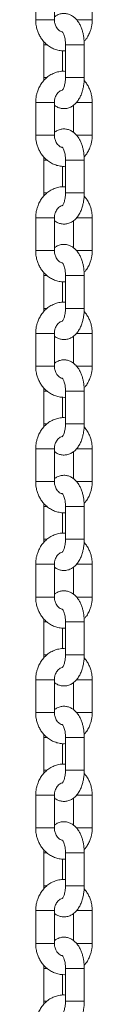
# Model space of a CAD drawing. Units: millimetres. Extents: x -202 to 7113, y -4755 to 2182.
# Drawn here: x 2394 to 2412, y 1026 to 1342 of the extents above; entities that cross this region are included whole.
import ezdxf

# ---------------------------------------------------------------- set-up
doc = ezdxf.new("R2010")
doc.units = ezdxf.units.MM

msp = doc.modelspace()

# ---------------------------------------------------------------- linework, layer by layer
at = {"color": 7, "linetype": 'Continuous', "lineweight": 15}
for p, q in [((2393.79, 1352.12), (2393.79, 1341.62)), ((2399.79, 1341.62), (2399.79, 1352.12)), ((2411.91, 1341.62), (2411.91, 1352.12)), ((2411.93, 1341.62), (2411.93, 1352.12)), ((2396.35, 1333.62), (2396.35, 1323.12)), ((2402.35, 1325.1), (2402.35, 1331.68)), ((2402.37, 1325.1), (2402.37, 1331.68)), ((2403.35, 1333.62), (2403.35, 1323.12)), ((2409.35, 1323.12), (2409.35, 1333.62)), ((2409.37, 1323.12), (2409.37, 1333.62)), ((2396.35, 1323.12), (2396.4, 1322.11)), ((2393.79, 1315.12), (2393.79, 1304.62)), ((2399.79, 1304.62), (2399.79, 1315.12)), ((2399.81, 1305.55), (2399.81, 1314.22)), ((2405.91, 1314.21), (2405.91, 1305.52)), ((2411.91, 1304.62), (2411.91, 1315.12)), ((2411.93, 1304.62), (2411.93, 1315.12)), ((2396.35, 1296.62), (2396.35, 1286.12)), ((2402.35, 1288.1), (2402.35, 1294.68)), ((2402.37, 1288.1), (2402.37, 1294.68)), ((2403.35, 1296.62), (2403.35, 1286.12)), ((2409.35, 1286.12), (2409.35, 1296.62)), ((2409.37, 1286.12), (2409.37, 1296.62)), ((2396.35, 1286.12), (2396.4, 1285.11)), ((2393.79, 1278.12), (2393.79, 1267.62)), ((2399.79, 1267.62), (2399.79, 1278.12)), ((2411.91, 1267.62), (2411.91, 1278.12)), ((2411.93, 1267.62), (2411.93, 1278.12)), ((2399.81, 1268.55), (2399.81, 1277.22)), ((2405.91, 1277.21), (2405.91, 1268.52)), ((2396.35, 1259.62), (2396.35, 1249.12)), ((2403.35, 1259.62), (2403.35, 1249.12)), ((2409.35, 1249.12), (2409.35, 1259.62)), ((2409.37, 1249.12), (2409.37, 1259.62)), ((2402.35, 1251.1), (2402.35, 1257.68)), ((2402.37, 1251.1), (2402.37, 1257.68)), ((2396.35, 1249.12), (2396.4, 1248.11)), ((2393.79, 1241.12), (2393.79, 1230.62)), ((2399.79, 1230.62), (2399.79, 1241.12)), ((2399.81, 1231.55), (2399.81, 1240.22)), ((2405.91, 1240.21), (2405.91, 1231.52)), ((2411.91, 1230.62), (2411.91, 1241.12)), ((2411.93, 1230.62), (2411.93, 1241.12)), ((2396.35, 1222.62), (2396.35, 1212.12)), ((2403.35, 1222.62), (2403.35, 1212.12)), ((2409.35, 1212.12), (2409.35, 1222.62)), ((2409.37, 1212.12), (2409.37, 1222.62)), ((2402.35, 1214.1), (2402.35, 1220.68)), ((2402.37, 1214.1), (2402.37, 1220.68)), ((2396.35, 1212.12), (2396.41, 1211.09)), ((2393.79, 1204.12), (2393.79, 1193.62)), ((2399.79, 1193.62), (2399.79, 1204.12)), ((2399.81, 1194.55), (2399.81, 1203.22)), ((2405.91, 1203.21), (2405.91, 1194.52)), ((2411.91, 1193.62), (2411.91, 1204.12)), ((2411.93, 1193.62), (2411.93, 1204.12)), ((2396.35, 1185.62), (2396.35, 1175.12)), ((2402.35, 1177.1), (2402.35, 1183.68)), ((2402.37, 1177.1), (2402.37, 1183.68)), ((2403.35, 1185.62), (2403.35, 1175.12)), ((2409.35, 1175.12), (2409.35, 1185.62)), ((2409.37, 1175.12), (2409.37, 1185.62)), ((2396.35, 1175.12), (2396.41, 1174.09)), ((2393.79, 1167.12), (2393.79, 1156.62)), ((2399.79, 1156.62), (2399.79, 1167.12)), ((2399.81, 1157.55), (2399.81, 1166.22)), ((2405.91, 1166.21), (2405.91, 1157.52)), ((2411.91, 1156.62), (2411.91, 1167.12)), ((2411.93, 1156.62), (2411.93, 1167.12)), ((2396.35, 1148.62), (2396.35, 1138.12)), ((2403.35, 1148.62), (2403.35, 1138.12)), ((2409.35, 1138.12), (2409.35, 1148.62)), ((2409.37, 1138.12), (2409.37, 1148.62)), ((2402.35, 1140.1), (2402.35, 1146.68)), ((2402.37, 1140.1), (2402.37, 1146.68)), ((2396.35, 1138.12), (2396.4, 1137.11)), ((2393.79, 1130.12), (2393.79, 1119.62)), ((2399.79, 1119.62), (2399.79, 1130.12)), ((2411.91, 1119.62), (2411.91, 1130.12)), ((2411.93, 1119.62), (2411.93, 1130.12)), ((2399.81, 1120.55), (2399.81, 1129.22)), ((2405.91, 1129.21), (2405.91, 1120.52)), ((2396.35, 1111.62), (2396.35, 1101.12)), ((2403.35, 1111.62), (2403.35, 1101.12)), ((2409.35, 1101.12), (2409.35, 1111.62)), ((2409.37, 1101.12), (2409.37, 1111.62)), ((2402.35, 1103.1), (2402.35, 1109.68)), ((2402.37, 1103.1), (2402.37, 1109.68)), ((2396.35, 1101.12), (2396.4, 1100.11)), ((2393.79, 1093.12), (2393.79, 1082.62)), ((2399.79, 1082.62), (2399.79, 1093.12)), ((2399.81, 1083.55), (2399.81, 1092.22)), ((2405.91, 1092.21), (2405.91, 1083.52)), ((2411.91, 1082.62), (2411.91, 1093.12)), ((2411.93, 1082.62), (2411.93, 1093.12)), ((2396.35, 1074.62), (2396.35, 1064.12)), ((2403.35, 1074.62), (2403.35, 1064.12)), ((2409.35, 1064.12), (2409.35, 1074.62)), ((2409.37, 1064.12), (2409.37, 1074.62)), ((2402.35, 1066.1), (2402.35, 1072.68)), ((2402.37, 1066.1), (2402.37, 1072.68)), ((2396.35, 1064.12), (2396.4, 1063.11)), ((2393.79, 1056.12), (2393.79, 1045.62)), ((2399.79, 1045.62), (2399.79, 1056.12)), ((2399.81, 1046.55), (2399.81, 1055.22)), ((2405.91, 1055.21), (2405.91, 1046.52)), ((2411.91, 1045.62), (2411.91, 1056.12)), ((2411.93, 1045.62), (2411.93, 1056.12)), ((2396.35, 1037.62), (2396.35, 1027.12)), ((2402.35, 1029.1), (2402.35, 1035.68)), ((2402.37, 1029.1), (2402.37, 1035.68)), ((2403.35, 1037.62), (2403.35, 1027.12)), ((2409.35, 1027.12), (2409.35, 1037.62)), ((2409.37, 1027.12), (2409.37, 1037.62)), ((2396.35, 1027.12), (2396.4, 1026.11))]:
    msp.add_line(p, q, dxfattribs=at)
at = {"color": 8, "linetype": 'Continuous', "lineweight": 15}
for p, q in [((2393.79, 1341.62), (2399.79, 1341.62)), ((2406.83, 1341.62), (2411.91, 1341.62)), ((2411.91, 1341.62), (2411.93, 1341.62)), ((2396.35, 1333.62), (2397.4, 1333.62)), ((2403.35, 1333.62), (2407.85, 1333.62)), ((2407.85, 1333.62), (2409.35, 1333.62)), ((2409.35, 1333.62), (2409.37, 1333.62)), ((2396.35, 1323.12), (2396.75, 1323.12)), ((2396.75, 1323.12), (2397.44, 1323.12)), ((2403.35, 1323.12), (2409.35, 1323.12)), ((2409.35, 1323.12), (2409.37, 1323.12)), ((2399.79, 1315.12), (2393.79, 1315.12)), ((2411.91, 1315.12), (2406.87, 1315.12)), ((2411.93, 1315.12), (2411.91, 1315.12)), ((2394.19, 1304.62), (2393.79, 1304.62)), ((2399.79, 1304.62), (2394.19, 1304.62)), ((2411.91, 1304.62), (2406.85, 1304.62)), ((2411.93, 1304.62), (2411.91, 1304.62)), ((2397.41, 1296.62), (2396.35, 1296.62)), ((2409.35, 1296.62), (2403.35, 1296.62)), ((2409.37, 1296.62), (2409.35, 1296.62)), ((2397.44, 1286.12), (2396.35, 1286.12)), ((2407.85, 1286.12), (2403.35, 1286.12)), ((2407.85, 1286.12), (2409.35, 1286.12)), ((2409.37, 1286.12), (2409.35, 1286.12)), ((2393.79, 1278.12), (2394.19, 1278.12)), ((2394.19, 1278.12), (2399.79, 1278.12)), ((2406.84, 1278.12), (2411.91, 1278.12)), ((2411.91, 1278.12), (2411.93, 1278.12)), ((2393.79, 1267.62), (2399.79, 1267.62)), ((2406.83, 1267.62), (2411.91, 1267.62)), ((2411.91, 1267.62), (2411.93, 1267.62)), ((2396.35, 1259.62), (2397.4, 1259.62)), ((2407.85, 1259.62), (2403.35, 1259.62)), ((2407.85, 1259.62), (2409.35, 1259.62)), ((2409.35, 1259.62), (2409.37, 1259.62)), ((2396.35, 1249.12), (2396.75, 1249.12)), ((2396.75, 1249.12), (2397.44, 1249.12)), ((2403.35, 1249.12), (2409.35, 1249.12)), ((2409.35, 1249.12), (2409.37, 1249.12)), ((2393.79, 1241.12), (2394.19, 1241.12)), ((2394.19, 1241.12), (2399.79, 1241.12)), ((2406.84, 1241.12), (2411.91, 1241.12)), ((2411.91, 1241.12), (2411.93, 1241.12)), ((2393.79, 1230.62), (2399.79, 1230.62)), ((2406.83, 1230.62), (2411.91, 1230.62)), ((2411.91, 1230.62), (2411.93, 1230.62)), ((2397.41, 1222.62), (2396.35, 1222.62)), ((2409.35, 1222.62), (2403.35, 1222.62)), ((2409.37, 1222.62), (2409.35, 1222.62)), ((2397.44, 1212.12), (2396.35, 1212.12)), ((2407.85, 1212.12), (2403.35, 1212.12)), ((2409.35, 1212.12), (2407.85, 1212.12)), ((2409.37, 1212.12), (2409.35, 1212.12)), ((2393.79, 1204.12), (2394.19, 1204.12)), ((2394.19, 1204.12), (2399.79, 1204.12)), ((2406.84, 1204.12), (2411.91, 1204.12)), ((2411.91, 1204.12), (2411.93, 1204.12)), ((2393.79, 1193.62), (2399.79, 1193.62)), ((2406.83, 1193.62), (2411.91, 1193.62)), ((2411.91, 1193.62), (2411.93, 1193.62)), ((2397.41, 1185.62), (2396.35, 1185.62)), ((2409.35, 1185.62), (2403.35, 1185.62)), ((2409.37, 1185.62), (2409.35, 1185.62)), ((2397.44, 1175.12), (2396.35, 1175.12)), ((2407.85, 1175.12), (2403.35, 1175.12)), ((2409.35, 1175.12), (2407.85, 1175.12)), ((2409.37, 1175.12), (2409.35, 1175.12)), ((2393.79, 1167.12), (2394.19, 1167.12)), ((2394.19, 1167.12), (2399.79, 1167.12)), ((2406.84, 1167.12), (2411.91, 1167.12)), ((2411.91, 1167.12), (2411.93, 1167.12)), ((2393.79, 1156.62), (2399.79, 1156.62)), ((2406.83, 1156.62), (2411.91, 1156.62)), ((2411.91, 1156.62), (2411.93, 1156.62)), ((2396.35, 1148.62), (2397.4, 1148.62)), ((2403.35, 1148.62), (2407.85, 1148.62)), ((2407.85, 1148.62), (2409.35, 1148.62)), ((2409.35, 1148.62), (2409.37, 1148.62)), ((2396.35, 1138.12), (2396.75, 1138.12)), ((2396.75, 1138.12), (2397.44, 1138.12)), ((2403.35, 1138.12), (2409.35, 1138.12)), ((2409.35, 1138.12), (2409.37, 1138.12)), ((2399.79, 1130.12), (2393.79, 1130.12)), ((2411.91, 1130.12), (2406.87, 1130.12)), ((2411.93, 1130.12), (2411.91, 1130.12)), ((2394.19, 1119.62), (2393.79, 1119.62)), ((2399.79, 1119.62), (2394.19, 1119.62)), ((2411.91, 1119.62), (2406.85, 1119.62)), ((2411.93, 1119.62), (2411.91, 1119.62)), ((2397.41, 1111.62), (2396.35, 1111.62)), ((2409.35, 1111.62), (2403.35, 1111.62)), ((2409.37, 1111.62), (2409.35, 1111.62)), ((2397.44, 1101.12), (2396.35, 1101.12)), ((2407.85, 1101.12), (2403.35, 1101.12)), ((2409.35, 1101.12), (2407.85, 1101.12)), ((2409.37, 1101.12), (2409.35, 1101.12)), ((2393.79, 1093.12), (2394.19, 1093.12)), ((2394.19, 1093.12), (2399.79, 1093.12)), ((2406.84, 1093.12), (2411.91, 1093.12)), ((2411.91, 1093.12), (2411.93, 1093.12)), ((2393.79, 1082.62), (2399.79, 1082.62)), ((2406.83, 1082.62), (2411.91, 1082.62)), ((2411.91, 1082.62), (2411.93, 1082.62)), ((2397.41, 1074.62), (2396.35, 1074.62)), ((2409.35, 1074.62), (2403.35, 1074.62)), ((2409.37, 1074.62), (2409.35, 1074.62)), ((2397.44, 1064.12), (2396.35, 1064.12)), ((2407.85, 1064.12), (2403.35, 1064.12)), ((2407.85, 1064.12), (2409.35, 1064.12)), ((2409.37, 1064.12), (2409.35, 1064.12)), ((2393.79, 1056.12), (2394.19, 1056.12)), ((2394.19, 1056.12), (2399.79, 1056.12)), ((2406.84, 1056.12), (2411.91, 1056.12)), ((2411.91, 1056.12), (2411.93, 1056.12)), ((2393.79, 1045.62), (2399.79, 1045.62)), ((2406.83, 1045.62), (2411.91, 1045.62)), ((2411.91, 1045.62), (2411.93, 1045.62)), ((2396.35, 1037.62), (2397.4, 1037.62)), ((2403.35, 1037.62), (2407.85, 1037.62)), ((2407.85, 1037.62), (2409.35, 1037.62)), ((2409.35, 1037.62), (2409.37, 1037.62)), ((2396.35, 1027.12), (2396.75, 1027.12)), ((2396.75, 1027.12), (2397.44, 1027.12)), ((2403.35, 1027.12), (2409.35, 1027.12)), ((2409.35, 1027.12), (2409.37, 1027.12))]:
    msp.add_line(p, q, dxfattribs=at)
at = {"color": 7, "linetype": 'Continuous', "lineweight": 15}
for points, knots in [([(2393.79, 1341.62), (2393.82, 1340.99), (2393.86, 1340.12), (2394.13, 1338.85), (2394.44, 1337.81), (2394.97, 1336.63), (2395.66, 1335.48), (2396.54, 1334.39), (2397.6, 1333.42), (2398.83, 1332.61), (2400.2, 1332.01), (2401.69, 1331.68), (2402.78, 1331.56), (2403.33, 1331.65), (2403.37, 1331.65)], [0, 0, 0, 0, 0.117676, 0.164464, 0.242127, 0.32264, 0.408923, 0.499012, 0.592215, 0.6881, 0.786549, 0.887762, 0.992242, 1, 1, 1, 1]), ([(2402.31, 1337.72), (2402.21, 1337.74), (2401.89, 1337.79), (2401.36, 1338.11), (2400.8, 1338.63), (2400.38, 1339.25), (2400.09, 1339.88), (2399.85, 1340.65), (2399.81, 1341.24), (2399.79, 1341.62)], [0, 0, 0, 0, 0.08902, 0.26931, 0.433336, 0.580527, 0.702351, 0.808295, 1, 1, 1, 1]), ([(2409.35, 1333.62), (2409.34, 1334.21), (2409.31, 1335.04), (2409.16, 1336.23), (2408.97, 1337.21), (2408.67, 1338.33), (2408.26, 1339.43), (2407.73, 1340.48), (2407.07, 1341.45), (2406.28, 1342.3), (2405.34, 1342.98), (2404.28, 1343.45), (2403.11, 1343.67), (2401.88, 1343.58), (2400.73, 1343.2), (2400.09, 1342.75), (2399.81, 1342.55)], [0, 0, 0, 0, 0.09409, 0.132456, 0.195659, 0.260471, 0.32961, 0.401528, 0.47576, 0.550703, 0.62492, 0.698332, 0.772403, 0.849461, 0.93264, 1, 1, 1, 1]), ([(2409.32, 1334.66), (2409.52, 1334.88), (2410.06, 1335.47), (2410.72, 1336.59), (2411.27, 1337.83), (2411.61, 1338.98), (2411.86, 1340.21), (2411.89, 1341.09), (2411.91, 1341.62)], [0, 0, 0, 0, 0.1205675, 0.3252861, 0.5121133, 0.654919, 0.793302, 1, 1, 1, 1]), ([(2402.29, 1337.77), (2402.29, 1337.78), (2402.26, 1337.79), (2402.38, 1337.69), (2402.57, 1337.39), (2402.82, 1336.87), (2403.03, 1336.22), (2403.19, 1335.52), (2403.32, 1334.69), (2403.34, 1334.04), (2403.35, 1333.62)], [0, 0, 0, 0, 0.021096, 0.15782, 0.292502, 0.428605, 0.580854, 0.697716, 0.803356, 1, 1, 1, 1]), ([(2396.38, 1334.64), (2396.38, 1334.64), (2396.35, 1334.3), (2396.35, 1333.96), (2396.35, 1333.62)], [0, 0, 0, 0, 0.002502, 1, 1, 1, 1]), ([(2403.37, 1325.07), (2403.06, 1325.09), (2402.21, 1325.16), (2400.85, 1324.92), (2399.36, 1324.41), (2398.01, 1323.64), (2396.8, 1322.64), (2395.78, 1321.45), (2394.98, 1320.16), (2394.44, 1318.91), (2394.09, 1317.77), (2393.85, 1316.54), (2393.81, 1315.66), (2393.79, 1315.12)], [0, 0, 0, 0, 0.061336, 0.169954, 0.271832, 0.373917, 0.475932, 0.577097, 0.675537, 0.765389, 0.834061, 0.900609, 1, 1, 1, 1]), ([(2399.79, 1314.23), (2399.98, 1314.08), (2400.48, 1313.69), (2401.43, 1313.3), (2402.59, 1313.08), (2403.83, 1313.17), (2405.02, 1313.58), (2406.09, 1314.28), (2407, 1315.19), (2407.74, 1316.27), (2408.35, 1317.51), (2408.79, 1318.78), (2409.06, 1319.97), (2409.23, 1321.04), (2409.33, 1322.07), (2409.35, 1322.79), (2409.35, 1323.12)], [0, 0, 0, 0, 0.047338, 0.120604, 0.194531, 0.271432, 0.354446, 0.433005, 0.51614, 0.600986, 0.680463, 0.767714, 0.833241, 0.885525, 0.945864, 1, 1, 1, 1]), ([(2403.35, 1323.12), (2403.34, 1322.71), (2403.32, 1322.13), (2403.21, 1321.33), (2403.08, 1320.72), (2402.9, 1320.1), (2402.69, 1319.59), (2402.49, 1319.22), (2402.32, 1319), (2402.29, 1318.98), (2402.28, 1318.97)], [0, 0, 0, 0, 0.1958969, 0.2718169, 0.3946565, 0.5161674, 0.6397771, 0.7616004, 0.8816341, 1, 1, 1, 1]), ([(2411.91, 1315.12), (2411.89, 1315.75), (2411.84, 1316.63), (2411.58, 1317.89), (2411.26, 1318.94), (2410.74, 1320.12), (2410.1, 1321.2), (2409.57, 1321.83), (2409.32, 1322.11)], [0, 0, 0, 0, 0.244412, 0.341607, 0.50291, 0.670147, 0.849359, 1, 1, 1, 1]), ([(2399.79, 1315.12), (2399.81, 1315.5), (2399.85, 1316.03), (2400.05, 1316.76), (2400.29, 1317.33), (2400.66, 1317.93), (2401.13, 1318.44), (2401.67, 1318.84), (2402.05, 1318.97), (2402.25, 1319.04)], [0, 0, 0, 0, 0.193083, 0.270432, 0.398467, 0.53153, 0.676036, 0.831891, 1, 1, 1, 1]), ([(2409.35, 1296.62), (2409.34, 1297.21), (2409.31, 1298.04), (2409.16, 1299.23), (2408.97, 1300.21), (2408.67, 1301.33), (2408.26, 1302.43), (2407.73, 1303.48), (2407.07, 1304.45), (2406.28, 1305.3), (2405.34, 1305.98), (2404.28, 1306.45), (2403.11, 1306.67), (2401.88, 1306.58), (2400.72, 1306.2), (2400.08, 1305.74), (2399.79, 1305.53)], [0, 0, 0, 0, 0.093964, 0.132277, 0.195385, 0.260112, 0.329149, 0.400966, 0.475099, 0.549933, 0.624049, 0.697356, 0.771324, 0.848274, 0.931337, 1, 1, 1, 1]), ([(2393.79, 1304.62), (2393.82, 1303.99), (2393.86, 1303.12), (2394.13, 1301.85), (2394.44, 1300.81), (2394.97, 1299.63), (2395.66, 1298.48), (2396.54, 1297.39), (2397.6, 1296.42), (2398.83, 1295.61), (2400.2, 1295.01), (2401.69, 1294.68), (2402.78, 1294.56), (2403.33, 1294.65), (2403.37, 1294.65)], [0, 0, 0, 0, 0.117669, 0.164464, 0.242127, 0.322634, 0.408923, 0.499013, 0.592216, 0.6881, 0.786551, 0.887761, 0.992242, 1, 1, 1, 1]), ([(2402.31, 1300.72), (2402.21, 1300.74), (2401.89, 1300.79), (2401.36, 1301.11), (2400.8, 1301.63), (2400.38, 1302.25), (2400.09, 1302.88), (2399.85, 1303.65), (2399.81, 1304.24), (2399.79, 1304.62)], [0, 0, 0, 0, 0.089021, 0.269315, 0.433344, 0.580538, 0.702347, 0.808311, 1, 1, 1, 1]), ([(2409.32, 1297.66), (2409.52, 1297.88), (2410.06, 1298.47), (2410.72, 1299.59), (2411.27, 1300.83), (2411.61, 1301.98), (2411.86, 1303.21), (2411.89, 1304.09), (2411.91, 1304.62)], [0, 0, 0, 0, 0.120569, 0.325278, 0.512122, 0.65493, 0.793314, 1, 1, 1, 1]), ([(2402.29, 1300.77), (2402.29, 1300.78), (2402.26, 1300.79), (2402.38, 1300.69), (2402.57, 1300.39), (2402.82, 1299.87), (2403.03, 1299.22), (2403.19, 1298.52), (2403.32, 1297.69), (2403.34, 1297.04), (2403.35, 1296.62)], [0, 0, 0, 0, 0.021096, 0.157821, 0.292502, 0.428593, 0.580841, 0.697719, 0.803358, 1, 1, 1, 1]), ([(2396.38, 1297.64), (2396.38, 1297.64), (2396.35, 1297.3), (2396.35, 1296.96), (2396.35, 1296.62)], [0, 0, 0, 0, 0.002502, 1, 1, 1, 1]), ([(2403.37, 1288.07), (2403.06, 1288.09), (2402.21, 1288.16), (2400.85, 1287.92), (2399.36, 1287.41), (2398.01, 1286.64), (2396.8, 1285.64), (2395.78, 1284.45), (2394.98, 1283.16), (2394.44, 1281.91), (2394.09, 1280.77), (2393.85, 1279.54), (2393.81, 1278.66), (2393.79, 1278.12)], [0, 0, 0, 0, 0.061336, 0.169954, 0.27183, 0.373914, 0.475928, 0.577092, 0.675539, 0.765383, 0.834062, 0.900602, 1, 1, 1, 1]), ([(2399.79, 1277.23), (2399.98, 1277.08), (2400.48, 1276.69), (2401.43, 1276.3), (2402.59, 1276.08), (2403.83, 1276.17), (2405.02, 1276.58), (2406.09, 1277.28), (2407, 1278.19), (2407.74, 1279.27), (2408.35, 1280.51), (2408.79, 1281.78), (2409.06, 1282.97), (2409.23, 1284.04), (2409.33, 1285.07), (2409.35, 1285.79), (2409.35, 1286.12)], [0, 0, 0, 0, 0.047335, 0.120601, 0.194529, 0.27143, 0.354441, 0.433001, 0.516135, 0.600986, 0.680457, 0.767709, 0.833235, 0.885519, 0.945858, 1, 1, 1, 1]), ([(2403.35, 1286.12), (2403.34, 1285.71), (2403.32, 1285.13), (2403.21, 1284.33), (2403.08, 1283.72), (2402.9, 1283.1), (2402.69, 1282.59), (2402.49, 1282.22), (2402.32, 1282), (2402.29, 1281.98), (2402.28, 1281.97)], [0, 0, 0, 0, 0.195895, 0.271832, 0.39467, 0.51618, 0.639776, 0.761598, 0.881635, 1, 1, 1, 1]), ([(2411.91, 1278.12), (2411.89, 1278.75), (2411.84, 1279.63), (2411.58, 1280.89), (2411.26, 1281.94), (2410.74, 1283.12), (2410.11, 1284.19), (2409.58, 1284.81), (2409.34, 1285.09)], [0, 0, 0, 0, 0.245279, 0.342797, 0.504676, 0.672496, 0.852332, 1, 1, 1, 1]), ([(2399.79, 1278.12), (2399.81, 1278.5), (2399.85, 1279.03), (2400.05, 1279.76), (2400.29, 1280.33), (2400.66, 1280.93), (2401.13, 1281.44), (2401.67, 1281.83), (2402.1, 1282.04), (2402.34, 1282.06), (2402.38, 1282.06)], [0, 0, 0, 0, 0.186259, 0.260893, 0.384403, 0.512748, 0.652159, 0.802497, 0.96867, 1, 1, 1, 1]), ([(2409.35, 1259.62), (2409.34, 1260.21), (2409.31, 1261.04), (2409.16, 1262.23), (2408.97, 1263.21), (2408.67, 1264.33), (2408.26, 1265.43), (2407.73, 1266.48), (2407.07, 1267.45), (2406.28, 1268.3), (2405.34, 1268.98), (2404.28, 1269.45), (2403.11, 1269.67), (2401.88, 1269.58), (2400.72, 1269.2), (2400.08, 1268.74), (2399.79, 1268.53)], [0, 0, 0, 0, 0.0939582, 0.1322709, 0.1953851, 0.260107, 0.329149, 0.4009664, 0.4750952, 0.5499333, 0.6240462, 0.6973554, 0.7713233, 0.8482732, 0.9313365, 1, 1, 1, 1]), ([(2393.79, 1267.62), (2393.82, 1266.99), (2393.86, 1266.12), (2394.13, 1264.85), (2394.44, 1263.81), (2394.97, 1262.63), (2395.66, 1261.48), (2396.54, 1260.39), (2397.6, 1259.42), (2398.83, 1258.61), (2400.2, 1258.01), (2401.69, 1257.68), (2402.77, 1257.56), (2403.32, 1257.64), (2403.35, 1257.65)], [0, 0, 0, 0, 0.117821, 0.164666, 0.242425, 0.323037, 0.409426, 0.499626, 0.592944, 0.688946, 0.787517, 0.888853, 0.993463, 1, 1, 1, 1]), ([(2402.3, 1263.72), (2402.2, 1263.74), (2401.88, 1263.79), (2401.36, 1264.11), (2400.8, 1264.63), (2400.38, 1265.25), (2400.09, 1265.88), (2399.85, 1266.65), (2399.81, 1267.24), (2399.79, 1267.62)], [0, 0, 0, 0, 0.086877, 0.267591, 0.432003, 0.57954, 0.701651, 0.807844, 1, 1, 1, 1]), ([(2409.3, 1260.64), (2409.51, 1260.86), (2410.06, 1261.47), (2410.72, 1262.59), (2411.27, 1263.83), (2411.61, 1264.98), (2411.86, 1266.21), (2411.89, 1267.09), (2411.91, 1267.62)], [0, 0, 0, 0, 0.1236647, 0.3276623, 0.5138315, 0.6561343, 0.79403, 1, 1, 1, 1]), ([(2402.29, 1263.77), (2402.29, 1263.78), (2402.26, 1263.79), (2402.38, 1263.69), (2402.57, 1263.39), (2402.82, 1262.87), (2403.03, 1262.22), (2403.19, 1261.52), (2403.32, 1260.69), (2403.34, 1260.04), (2403.35, 1259.62)], [0, 0, 0, 0, 0.021096, 0.15782, 0.292502, 0.428605, 0.580854, 0.697716, 0.803356, 1, 1, 1, 1]), ([(2396.38, 1260.64), (2396.38, 1260.64), (2396.35, 1260.3), (2396.35, 1259.96), (2396.35, 1259.62)], [0, 0, 0, 0, 0.002502, 1, 1, 1, 1]), ([(2403.35, 1251.07), (2403.05, 1251.1), (2402.21, 1251.16), (2400.85, 1250.92), (2399.36, 1250.41), (2398.01, 1249.64), (2396.8, 1248.64), (2395.78, 1247.45), (2394.98, 1246.16), (2394.44, 1244.91), (2394.09, 1243.77), (2393.85, 1242.54), (2393.81, 1241.66), (2393.79, 1241.12)], [0, 0, 0, 0, 0.060189, 0.16894, 0.270943, 0.373152, 0.475292, 0.57658, 0.675141, 0.765102, 0.833859, 0.900488, 1, 1, 1, 1]), ([(2399.79, 1240.23), (2399.98, 1240.08), (2400.48, 1239.69), (2401.43, 1239.3), (2402.59, 1239.08), (2403.83, 1239.17), (2405.02, 1239.58), (2406.09, 1240.28), (2407, 1241.19), (2407.74, 1242.27), (2408.35, 1243.51), (2408.79, 1244.78), (2409.06, 1245.97), (2409.23, 1247.04), (2409.33, 1248.07), (2409.35, 1248.79), (2409.35, 1249.12)], [0, 0, 0, 0, 0.047338, 0.120604, 0.194531, 0.271432, 0.354446, 0.433005, 0.51614, 0.600986, 0.680463, 0.767714, 0.833241, 0.885525, 0.945864, 1, 1, 1, 1]), ([(2403.35, 1249.12), (2403.34, 1248.71), (2403.32, 1248.13), (2403.21, 1247.33), (2403.08, 1246.72), (2402.9, 1246.1), (2402.69, 1245.59), (2402.49, 1245.22), (2402.32, 1245), (2402.29, 1244.98), (2402.28, 1244.97)], [0, 0, 0, 0, 0.1958969, 0.2718169, 0.3946565, 0.5161674, 0.6397771, 0.7616004, 0.8816341, 1, 1, 1, 1]), ([(2411.91, 1241.12), (2411.89, 1241.75), (2411.84, 1242.63), (2411.58, 1243.89), (2411.26, 1244.94), (2410.74, 1246.12), (2410.1, 1247.2), (2409.57, 1247.83), (2409.32, 1248.11)], [0, 0, 0, 0, 0.244412, 0.341607, 0.50291, 0.670147, 0.849359, 1, 1, 1, 1]), ([(2399.79, 1241.12), (2399.81, 1241.5), (2399.85, 1242.03), (2400.05, 1242.76), (2400.29, 1243.33), (2400.66, 1243.93), (2401.13, 1244.44), (2401.67, 1244.83), (2402.09, 1245.03), (2402.33, 1245.05), (2402.36, 1245.06)], [0, 0, 0, 0, 0.18729, 0.262319, 0.386512, 0.515583, 0.655753, 0.806933, 0.97402, 1, 1, 1, 1]), ([(2393.79, 1230.62), (2393.82, 1229.99), (2393.86, 1229.12), (2394.13, 1227.85), (2394.44, 1226.81), (2394.97, 1225.63), (2395.66, 1224.48), (2396.54, 1223.39), (2397.6, 1222.42), (2398.83, 1221.61), (2400.2, 1221.01), (2401.69, 1220.68), (2402.78, 1220.56), (2403.33, 1220.65), (2403.37, 1220.65)], [0, 0, 0, 0, 0.117669, 0.164464, 0.242127, 0.322634, 0.408923, 0.499013, 0.592216, 0.6881, 0.786551, 0.887761, 0.992242, 1, 1, 1, 1]), ([(2409.35, 1222.62), (2409.34, 1223.21), (2409.31, 1224.04), (2409.16, 1225.23), (2408.97, 1226.21), (2408.67, 1227.33), (2408.26, 1228.43), (2407.73, 1229.48), (2407.07, 1230.45), (2406.28, 1231.3), (2405.34, 1231.98), (2404.28, 1232.45), (2403.11, 1232.67), (2401.88, 1232.58), (2400.72, 1232.2), (2400.08, 1231.74), (2399.79, 1231.53)], [0, 0, 0, 0, 0.093964, 0.132277, 0.195385, 0.260112, 0.329149, 0.400966, 0.475099, 0.549933, 0.624049, 0.697356, 0.771324, 0.848274, 0.931337, 1, 1, 1, 1]), ([(2402.31, 1226.72), (2402.21, 1226.74), (2401.89, 1226.79), (2401.36, 1227.11), (2400.8, 1227.63), (2400.38, 1228.25), (2400.09, 1228.88), (2399.85, 1229.65), (2399.81, 1230.24), (2399.79, 1230.62)], [0, 0, 0, 0, 0.089021, 0.269315, 0.433344, 0.580538, 0.702347, 0.808311, 1, 1, 1, 1]), ([(2409.32, 1223.66), (2409.52, 1223.88), (2410.06, 1224.47), (2410.72, 1225.59), (2411.27, 1226.83), (2411.61, 1227.98), (2411.86, 1229.21), (2411.89, 1230.09), (2411.91, 1230.62)], [0, 0, 0, 0, 0.120569, 0.325278, 0.512122, 0.65493, 0.793314, 1, 1, 1, 1]), ([(2402.29, 1226.77), (2402.29, 1226.78), (2402.26, 1226.79), (2402.38, 1226.69), (2402.57, 1226.39), (2402.82, 1225.87), (2403.03, 1225.22), (2403.19, 1224.52), (2403.32, 1223.69), (2403.34, 1223.04), (2403.35, 1222.62)], [0, 0, 0, 0, 0.021096, 0.157821, 0.292502, 0.428593, 0.580841, 0.697719, 0.803358, 1, 1, 1, 1]), ([(2396.38, 1223.64), (2396.38, 1223.64), (2396.35, 1223.3), (2396.35, 1222.96), (2396.35, 1222.62)], [0, 0, 0, 0, 0.002502, 1, 1, 1, 1]), ([(2403.37, 1214.07), (2403.06, 1214.09), (2402.21, 1214.16), (2400.85, 1213.92), (2399.36, 1213.41), (2398.01, 1212.64), (2396.8, 1211.64), (2395.78, 1210.45), (2394.98, 1209.16), (2394.44, 1207.91), (2394.09, 1206.77), (2393.85, 1205.54), (2393.81, 1204.66), (2393.79, 1204.12)], [0, 0, 0, 0, 0.061336, 0.169954, 0.27183, 0.373914, 0.475928, 0.577092, 0.675539, 0.765383, 0.834062, 0.900602, 1, 1, 1, 1]), ([(2399.81, 1203.22), (2400, 1203.07), (2400.49, 1202.69), (2401.43, 1202.3), (2402.59, 1202.08), (2403.83, 1202.17), (2405.02, 1202.58), (2406.09, 1203.28), (2407, 1204.19), (2407.74, 1205.27), (2408.35, 1206.51), (2408.79, 1207.78), (2409.06, 1208.97), (2409.23, 1210.04), (2409.33, 1211.07), (2409.35, 1211.79), (2409.35, 1212.12)], [0, 0, 0, 0, 0.045951, 0.119324, 0.193359, 0.270371, 0.353504, 0.432177, 0.515432, 0.600406, 0.679993, 0.767371, 0.832993, 0.885353, 0.945779, 1, 1, 1, 1]), ([(2403.35, 1212.12), (2403.34, 1211.71), (2403.32, 1211.13), (2403.21, 1210.33), (2403.08, 1209.72), (2402.9, 1209.1), (2402.69, 1208.59), (2402.49, 1208.22), (2402.32, 1208), (2402.29, 1207.98), (2402.28, 1207.97)], [0, 0, 0, 0, 0.195895, 0.271832, 0.39467, 0.51618, 0.639776, 0.761598, 0.881635, 1, 1, 1, 1]), ([(2411.91, 1204.12), (2411.89, 1204.75), (2411.84, 1205.63), (2411.58, 1206.89), (2411.26, 1207.94), (2410.74, 1209.12), (2410.1, 1210.2), (2409.57, 1210.83), (2409.32, 1211.11)], [0, 0, 0, 0, 0.244424, 0.341602, 0.502917, 0.670152, 0.849361, 1, 1, 1, 1]), ([(2399.79, 1204.12), (2399.81, 1204.5), (2399.85, 1205.03), (2400.05, 1205.76), (2400.29, 1206.33), (2400.66, 1206.93), (2401.13, 1207.44), (2401.67, 1207.84), (2402.05, 1207.97), (2402.25, 1208.04)], [0, 0, 0, 0, 0.193082, 0.270449, 0.398483, 0.53153, 0.676047, 0.831893, 1, 1, 1, 1]), ([(2393.79, 1193.62), (2393.82, 1192.99), (2393.86, 1192.12), (2394.13, 1190.85), (2394.44, 1189.81), (2394.97, 1188.63), (2395.66, 1187.48), (2396.54, 1186.39), (2397.6, 1185.42), (2398.83, 1184.61), (2400.2, 1184.01), (2401.69, 1183.68), (2402.77, 1183.56), (2403.32, 1183.64), (2403.35, 1183.65)], [0, 0, 0, 0, 0.117821, 0.164666, 0.242425, 0.323037, 0.409426, 0.499626, 0.592944, 0.688946, 0.787517, 0.888853, 0.993463, 1, 1, 1, 1]), ([(2402.3, 1189.72), (2402.2, 1189.74), (2401.88, 1189.79), (2401.36, 1190.11), (2400.8, 1190.63), (2400.38, 1191.25), (2400.09, 1191.88), (2399.85, 1192.65), (2399.81, 1193.24), (2399.79, 1193.62)], [0, 0, 0, 0, 0.086877, 0.267591, 0.432003, 0.57954, 0.701651, 0.807844, 1, 1, 1, 1]), ([(2409.35, 1185.62), (2409.34, 1186.21), (2409.31, 1187.04), (2409.16, 1188.23), (2408.97, 1189.21), (2408.67, 1190.33), (2408.26, 1191.43), (2407.73, 1192.48), (2407.07, 1193.45), (2406.28, 1194.3), (2405.34, 1194.98), (2404.28, 1195.45), (2403.11, 1195.67), (2401.88, 1195.58), (2400.73, 1195.2), (2400.09, 1194.75), (2399.81, 1194.55)], [0, 0, 0, 0, 0.09409, 0.132456, 0.195659, 0.260471, 0.32961, 0.401528, 0.47576, 0.550703, 0.62492, 0.698332, 0.772403, 0.849461, 0.93264, 1, 1, 1, 1]), ([(2409.3, 1186.64), (2409.51, 1186.86), (2410.06, 1187.47), (2410.72, 1188.59), (2411.27, 1189.83), (2411.61, 1190.98), (2411.86, 1192.21), (2411.89, 1193.09), (2411.91, 1193.62)], [0, 0, 0, 0, 0.1236647, 0.3276623, 0.5138315, 0.6561343, 0.79403, 1, 1, 1, 1]), ([(2402.29, 1189.77), (2402.29, 1189.78), (2402.26, 1189.79), (2402.38, 1189.69), (2402.57, 1189.39), (2402.82, 1188.87), (2403.03, 1188.22), (2403.19, 1187.52), (2403.32, 1186.69), (2403.34, 1186.04), (2403.35, 1185.62)], [0, 0, 0, 0, 0.021096, 0.15782, 0.292502, 0.428605, 0.580854, 0.697716, 0.803356, 1, 1, 1, 1]), ([(2396.38, 1186.64), (2396.38, 1186.64), (2396.35, 1186.3), (2396.35, 1185.96), (2396.35, 1185.62)], [0, 0, 0, 0, 0.002502, 1, 1, 1, 1]), ([(2403.35, 1177.07), (2403.05, 1177.1), (2402.21, 1177.16), (2400.85, 1176.92), (2399.36, 1176.41), (2398.01, 1175.64), (2396.8, 1174.64), (2395.78, 1173.45), (2394.98, 1172.16), (2394.44, 1170.91), (2394.09, 1169.77), (2393.85, 1168.54), (2393.81, 1167.66), (2393.79, 1167.12)], [0, 0, 0, 0, 0.060189, 0.16894, 0.270943, 0.373152, 0.475292, 0.57658, 0.675141, 0.765102, 0.833859, 0.900488, 1, 1, 1, 1]), ([(2399.81, 1166.22), (2400, 1166.07), (2400.49, 1165.69), (2401.43, 1165.3), (2402.59, 1165.08), (2403.83, 1165.17), (2405.02, 1165.58), (2406.09, 1166.28), (2407, 1167.19), (2407.74, 1168.27), (2408.35, 1169.51), (2408.79, 1170.78), (2409.06, 1171.97), (2409.23, 1173.04), (2409.33, 1174.07), (2409.35, 1174.79), (2409.35, 1175.12)], [0, 0, 0, 0, 0.045951, 0.119324, 0.193359, 0.270371, 0.353506, 0.43218, 0.515436, 0.600405, 0.679997, 0.767376, 0.832999, 0.885359, 0.945785, 1, 1, 1, 1]), ([(2403.35, 1175.12), (2403.34, 1174.71), (2403.32, 1174.13), (2403.21, 1173.33), (2403.08, 1172.72), (2402.9, 1172.1), (2402.69, 1171.59), (2402.49, 1171.22), (2402.32, 1171), (2402.29, 1170.98), (2402.28, 1170.97)], [0, 0, 0, 0, 0.1958969, 0.2718169, 0.3946565, 0.5161674, 0.6397771, 0.7616004, 0.8816341, 1, 1, 1, 1]), ([(2411.91, 1167.12), (2411.89, 1167.75), (2411.84, 1168.63), (2411.58, 1169.89), (2411.26, 1170.94), (2410.74, 1172.12), (2410.1, 1173.2), (2409.57, 1173.83), (2409.32, 1174.11)], [0, 0, 0, 0, 0.244412, 0.341607, 0.50291, 0.670147, 0.849359, 1, 1, 1, 1]), ([(2399.79, 1167.12), (2399.81, 1167.5), (2399.85, 1168.03), (2400.05, 1168.76), (2400.29, 1169.33), (2400.66, 1169.93), (2401.13, 1170.44), (2401.67, 1170.84), (2402.05, 1170.97), (2402.25, 1171.04)], [0, 0, 0, 0, 0.193083, 0.270432, 0.398467, 0.53153, 0.676036, 0.831891, 1, 1, 1, 1]), ([(2409.35, 1148.62), (2409.34, 1149.21), (2409.31, 1150.04), (2409.16, 1151.23), (2408.97, 1152.21), (2408.67, 1153.33), (2408.26, 1154.43), (2407.73, 1155.48), (2407.07, 1156.45), (2406.28, 1157.3), (2405.34, 1157.98), (2404.28, 1158.45), (2403.11, 1158.67), (2401.88, 1158.58), (2400.73, 1158.2), (2400.09, 1157.75), (2399.81, 1157.55)], [0, 0, 0, 0, 0.094096, 0.132462, 0.195659, 0.260477, 0.329611, 0.401529, 0.475766, 0.550705, 0.624925, 0.698334, 0.772406, 0.849463, 0.932643, 1, 1, 1, 1]), ([(2393.79, 1156.62), (2393.82, 1155.99), (2393.86, 1155.12), (2394.13, 1153.85), (2394.44, 1152.81), (2394.97, 1151.63), (2395.66, 1150.48), (2396.54, 1149.39), (2397.6, 1148.42), (2398.83, 1147.61), (2400.2, 1147.01), (2401.69, 1146.68), (2402.78, 1146.56), (2403.33, 1146.65), (2403.37, 1146.65)], [0, 0, 0, 0, 0.117669, 0.164464, 0.242127, 0.322634, 0.408923, 0.499013, 0.592216, 0.6881, 0.786551, 0.887761, 0.992242, 1, 1, 1, 1]), ([(2402.27, 1152.73), (2402.18, 1152.75), (2401.87, 1152.8), (2401.36, 1153.11), (2400.8, 1153.63), (2400.38, 1154.25), (2400.09, 1154.88), (2399.85, 1155.65), (2399.81, 1156.24), (2399.79, 1156.62)], [0, 0, 0, 0, 0.077023, 0.259692, 0.425881, 0.575013, 0.698427, 0.805787, 1, 1, 1, 1]), ([(2409.3, 1149.64), (2409.51, 1149.86), (2410.06, 1150.47), (2410.72, 1151.59), (2411.27, 1152.83), (2411.61, 1153.98), (2411.86, 1155.21), (2411.89, 1156.09), (2411.91, 1156.62)], [0, 0, 0, 0, 0.123676, 0.327662, 0.513845, 0.656149, 0.794045, 1, 1, 1, 1]), ([(2402.29, 1152.77), (2402.29, 1152.78), (2402.26, 1152.79), (2402.38, 1152.69), (2402.57, 1152.39), (2402.82, 1151.87), (2403.03, 1151.22), (2403.19, 1150.52), (2403.32, 1149.69), (2403.34, 1149.04), (2403.35, 1148.62)], [0, 0, 0, 0, 0.021096, 0.157821, 0.292502, 0.428593, 0.580841, 0.697719, 0.803358, 1, 1, 1, 1]), ([(2396.38, 1149.66), (2396.38, 1149.65), (2396.35, 1149.31), (2396.35, 1148.96), (2396.35, 1148.62)], [0, 0, 0, 0, 0.022158, 1, 1, 1, 1]), ([(2403.37, 1140.07), (2403.06, 1140.09), (2402.21, 1140.16), (2400.85, 1139.92), (2399.36, 1139.41), (2398.01, 1138.64), (2396.8, 1137.64), (2395.78, 1136.45), (2394.98, 1135.16), (2394.44, 1133.91), (2394.09, 1132.77), (2393.85, 1131.54), (2393.81, 1130.66), (2393.79, 1130.12)], [0, 0, 0, 0, 0.061336, 0.169954, 0.27183, 0.373914, 0.475928, 0.577092, 0.675539, 0.765383, 0.834062, 0.900602, 1, 1, 1, 1]), ([(2399.79, 1129.23), (2399.98, 1129.08), (2400.48, 1128.69), (2401.43, 1128.3), (2402.59, 1128.08), (2403.83, 1128.17), (2405.02, 1128.58), (2406.09, 1129.28), (2407, 1130.19), (2407.74, 1131.27), (2408.35, 1132.51), (2408.79, 1133.78), (2409.06, 1134.97), (2409.23, 1136.04), (2409.33, 1137.07), (2409.35, 1137.79), (2409.35, 1138.12)], [0, 0, 0, 0, 0.047335, 0.120601, 0.194529, 0.27143, 0.354441, 0.433001, 0.516135, 0.600986, 0.680457, 0.767714, 0.833235, 0.885519, 0.945858, 1, 1, 1, 1]), ([(2403.35, 1138.12), (2403.34, 1137.71), (2403.32, 1137.13), (2403.21, 1136.33), (2403.08, 1135.72), (2402.9, 1135.1), (2402.69, 1134.59), (2402.49, 1134.22), (2402.32, 1134), (2402.29, 1133.98), (2402.28, 1133.97)], [0, 0, 0, 0, 0.195895, 0.271832, 0.39467, 0.51618, 0.639776, 0.761598, 0.881635, 1, 1, 1, 1]), ([(2411.91, 1130.12), (2411.89, 1130.75), (2411.84, 1131.63), (2411.58, 1132.89), (2411.26, 1133.94), (2410.74, 1135.12), (2410.1, 1136.2), (2409.57, 1136.83), (2409.32, 1137.11)], [0, 0, 0, 0, 0.244424, 0.341602, 0.502917, 0.670152, 0.849361, 1, 1, 1, 1]), ([(2399.79, 1130.12), (2399.81, 1130.5), (2399.85, 1131.03), (2400.05, 1131.76), (2400.29, 1132.33), (2400.66, 1132.93), (2401.13, 1133.44), (2401.67, 1133.84), (2402.05, 1133.97), (2402.25, 1134.04)], [0, 0, 0, 0, 0.193082, 0.270449, 0.398483, 0.53153, 0.676047, 0.831893, 1, 1, 1, 1]), ([(2409.35, 1111.62), (2409.34, 1112.21), (2409.31, 1113.04), (2409.16, 1114.23), (2408.97, 1115.21), (2408.67, 1116.33), (2408.26, 1117.43), (2407.73, 1118.48), (2407.07, 1119.45), (2406.28, 1120.3), (2405.34, 1120.98), (2404.28, 1121.45), (2403.11, 1121.67), (2401.88, 1121.58), (2400.72, 1121.2), (2400.08, 1120.74), (2399.79, 1120.53)], [0, 0, 0, 0, 0.0939582, 0.1322709, 0.1953851, 0.260107, 0.329149, 0.4009664, 0.4750952, 0.5499333, 0.6240462, 0.6973554, 0.7713233, 0.8482732, 0.9313365, 1, 1, 1, 1]), ([(2393.79, 1119.62), (2393.82, 1118.99), (2393.86, 1118.12), (2394.13, 1116.85), (2394.44, 1115.81), (2394.97, 1114.63), (2395.66, 1113.48), (2396.54, 1112.39), (2397.6, 1111.42), (2398.83, 1110.61), (2400.2, 1110.01), (2401.69, 1109.68), (2402.78, 1109.56), (2403.33, 1109.65), (2403.37, 1109.65)], [0, 0, 0, 0, 0.117676, 0.164464, 0.242127, 0.32264, 0.408923, 0.499012, 0.592215, 0.6881, 0.786549, 0.887762, 0.992242, 1, 1, 1, 1]), ([(2402.27, 1115.73), (2402.18, 1115.75), (2401.87, 1115.8), (2401.36, 1116.11), (2400.8, 1116.63), (2400.38, 1117.25), (2400.09, 1117.88), (2399.85, 1118.65), (2399.81, 1119.24), (2399.79, 1119.62)], [0, 0, 0, 0, 0.077022, 0.259687, 0.425873, 0.575002, 0.698431, 0.80577, 1, 1, 1, 1]), ([(2409.3, 1112.64), (2409.51, 1112.86), (2410.06, 1113.47), (2410.72, 1114.59), (2411.27, 1115.83), (2411.61, 1116.98), (2411.86, 1118.21), (2411.89, 1119.09), (2411.91, 1119.62)], [0, 0, 0, 0, 0.1236647, 0.3276623, 0.5138315, 0.6561343, 0.79403, 1, 1, 1, 1]), ([(2402.29, 1115.77), (2402.29, 1115.78), (2402.26, 1115.79), (2402.38, 1115.69), (2402.57, 1115.39), (2402.82, 1114.87), (2403.03, 1114.22), (2403.19, 1113.52), (2403.32, 1112.69), (2403.34, 1112.04), (2403.35, 1111.62)], [0, 0, 0, 0, 0.021096, 0.15782, 0.292502, 0.428605, 0.580854, 0.697716, 0.803356, 1, 1, 1, 1]), ([(2396.38, 1112.64), (2396.38, 1112.64), (2396.35, 1112.3), (2396.35, 1111.96), (2396.35, 1111.62)], [0, 0, 0, 0, 0.002502, 1, 1, 1, 1]), ([(2403.37, 1103.07), (2403.06, 1103.09), (2402.21, 1103.16), (2400.85, 1102.92), (2399.36, 1102.41), (2398.01, 1101.64), (2396.8, 1100.64), (2395.78, 1099.45), (2394.98, 1098.16), (2394.44, 1096.91), (2394.09, 1095.77), (2393.85, 1094.54), (2393.81, 1093.66), (2393.79, 1093.12)], [0, 0, 0, 0, 0.061336, 0.169954, 0.271832, 0.373917, 0.475932, 0.577097, 0.675537, 0.765389, 0.834061, 0.900609, 1, 1, 1, 1]), ([(2399.79, 1092.23), (2399.98, 1092.08), (2400.48, 1091.69), (2401.43, 1091.3), (2402.59, 1091.08), (2403.83, 1091.17), (2405.02, 1091.58), (2406.09, 1092.28), (2407, 1093.19), (2407.74, 1094.27), (2408.35, 1095.51), (2408.79, 1096.78), (2409.06, 1097.97), (2409.23, 1099.04), (2409.33, 1100.07), (2409.35, 1100.79), (2409.35, 1101.12)], [0, 0, 0, 0, 0.047338, 0.120604, 0.194531, 0.271432, 0.354446, 0.433005, 0.51614, 0.600986, 0.680463, 0.767714, 0.833241, 0.885525, 0.945864, 1, 1, 1, 1]), ([(2403.35, 1101.12), (2403.34, 1100.71), (2403.32, 1100.13), (2403.21, 1099.33), (2403.08, 1098.72), (2402.9, 1098.1), (2402.69, 1097.59), (2402.49, 1097.22), (2402.32, 1097), (2402.29, 1096.98), (2402.28, 1096.97)], [0, 0, 0, 0, 0.1958969, 0.2718169, 0.3946565, 0.5161674, 0.6397771, 0.7616004, 0.8816341, 1, 1, 1, 1]), ([(2411.91, 1093.12), (2411.89, 1093.75), (2411.84, 1094.63), (2411.58, 1095.89), (2411.26, 1096.94), (2410.74, 1098.12), (2410.11, 1099.19), (2409.58, 1099.81), (2409.34, 1100.09)], [0, 0, 0, 0, 0.245264, 0.342798, 0.504663, 0.672483, 0.85232, 1, 1, 1, 1]), ([(2399.79, 1093.12), (2399.81, 1093.5), (2399.85, 1094.03), (2400.05, 1094.76), (2400.29, 1095.33), (2400.66, 1095.93), (2401.13, 1096.44), (2401.67, 1096.83), (2402.1, 1097.03), (2402.34, 1097.06), (2402.38, 1097.06)], [0, 0, 0, 0, 0.186261, 0.260877, 0.384388, 0.51275, 0.65215, 0.802499, 0.968668, 1, 1, 1, 1]), ([(2393.79, 1082.62), (2393.82, 1081.99), (2393.86, 1081.12), (2394.13, 1079.85), (2394.44, 1078.81), (2394.97, 1077.63), (2395.66, 1076.48), (2396.54, 1075.39), (2397.6, 1074.42), (2398.83, 1073.61), (2400.2, 1073.01), (2401.69, 1072.68), (2402.78, 1072.56), (2403.33, 1072.65), (2403.37, 1072.65)], [0, 0, 0, 0, 0.117669, 0.164464, 0.242127, 0.322634, 0.408923, 0.499013, 0.592216, 0.6881, 0.786551, 0.887761, 0.992242, 1, 1, 1, 1]), ([(2409.35, 1074.62), (2409.34, 1075.21), (2409.31, 1076.04), (2409.16, 1077.23), (2408.97, 1078.21), (2408.67, 1079.33), (2408.26, 1080.43), (2407.73, 1081.48), (2407.07, 1082.45), (2406.28, 1083.3), (2405.34, 1083.98), (2404.28, 1084.45), (2403.11, 1084.67), (2401.88, 1084.58), (2400.72, 1084.2), (2400.08, 1083.74), (2399.79, 1083.53)], [0, 0, 0, 0, 0.093964, 0.132277, 0.195385, 0.260112, 0.329149, 0.400966, 0.475099, 0.549933, 0.624049, 0.697356, 0.771324, 0.848274, 0.931337, 1, 1, 1, 1]), ([(2402.31, 1078.72), (2402.21, 1078.74), (2401.89, 1078.79), (2401.36, 1079.11), (2400.8, 1079.63), (2400.38, 1080.25), (2400.09, 1080.88), (2399.85, 1081.65), (2399.81, 1082.24), (2399.79, 1082.62)], [0, 0, 0, 0, 0.089021, 0.269315, 0.433344, 0.580538, 0.702347, 0.808311, 1, 1, 1, 1]), ([(2409.32, 1075.66), (2409.52, 1075.88), (2410.06, 1076.47), (2410.72, 1077.59), (2411.27, 1078.83), (2411.61, 1079.98), (2411.86, 1081.21), (2411.89, 1082.09), (2411.91, 1082.62)], [0, 0, 0, 0, 0.120569, 0.325278, 0.512122, 0.65493, 0.793314, 1, 1, 1, 1]), ([(2402.29, 1078.77), (2402.29, 1078.78), (2402.26, 1078.79), (2402.38, 1078.69), (2402.57, 1078.39), (2402.82, 1077.87), (2403.03, 1077.22), (2403.19, 1076.52), (2403.32, 1075.69), (2403.34, 1075.04), (2403.35, 1074.62)], [0, 0, 0, 0, 0.021096, 0.157821, 0.292502, 0.428593, 0.580841, 0.697719, 0.803358, 1, 1, 1, 1]), ([(2396.38, 1075.64), (2396.38, 1075.64), (2396.35, 1075.3), (2396.35, 1074.96), (2396.35, 1074.62)], [0, 0, 0, 0, 0.002502, 1, 1, 1, 1]), ([(2403.37, 1066.07), (2403.06, 1066.09), (2402.21, 1066.16), (2400.85, 1065.92), (2399.36, 1065.41), (2398.01, 1064.64), (2396.8, 1063.64), (2395.78, 1062.45), (2394.98, 1061.16), (2394.44, 1059.91), (2394.09, 1058.77), (2393.85, 1057.54), (2393.81, 1056.66), (2393.79, 1056.12)], [0, 0, 0, 0, 0.061336, 0.169954, 0.27183, 0.373914, 0.475928, 0.577092, 0.675539, 0.765383, 0.834062, 0.900602, 1, 1, 1, 1]), ([(2399.81, 1055.22), (2400, 1055.07), (2400.49, 1054.69), (2401.43, 1054.3), (2402.59, 1054.08), (2403.83, 1054.17), (2405.02, 1054.58), (2406.09, 1055.28), (2407, 1056.19), (2407.74, 1057.27), (2408.35, 1058.51), (2408.79, 1059.78), (2409.06, 1060.97), (2409.23, 1062.04), (2409.33, 1063.07), (2409.35, 1063.79), (2409.35, 1064.12)], [0, 0, 0, 0, 0.045951, 0.119324, 0.193359, 0.270371, 0.353504, 0.432177, 0.515433, 0.600407, 0.679993, 0.767377, 0.832993, 0.885353, 0.945779, 1, 1, 1, 1]), ([(2403.35, 1064.12), (2403.34, 1063.71), (2403.32, 1063.13), (2403.21, 1062.33), (2403.08, 1061.72), (2402.9, 1061.1), (2402.69, 1060.59), (2402.49, 1060.22), (2402.32, 1060), (2402.29, 1059.98), (2402.28, 1059.97)], [0, 0, 0, 0, 0.195895, 0.271832, 0.39467, 0.51618, 0.639776, 0.761598, 0.881635, 1, 1, 1, 1]), ([(2411.91, 1056.12), (2411.89, 1056.75), (2411.84, 1057.63), (2411.58, 1058.89), (2411.26, 1059.94), (2410.74, 1061.12), (2410.11, 1062.19), (2409.58, 1062.81), (2409.34, 1063.09)], [0, 0, 0, 0, 0.245279, 0.342797, 0.504676, 0.672496, 0.852332, 1, 1, 1, 1]), ([(2399.79, 1056.12), (2399.81, 1056.5), (2399.85, 1057.03), (2400.05, 1057.76), (2400.29, 1058.33), (2400.66, 1058.93), (2401.13, 1059.44), (2401.67, 1059.83), (2402.1, 1060.04), (2402.34, 1060.06), (2402.38, 1060.06)], [0, 0, 0, 0, 0.186259, 0.260893, 0.384403, 0.512748, 0.652159, 0.802497, 0.96867, 1, 1, 1, 1]), ([(2409.35, 1037.62), (2409.34, 1038.21), (2409.31, 1039.04), (2409.16, 1040.23), (2408.97, 1041.21), (2408.67, 1042.33), (2408.26, 1043.43), (2407.73, 1044.48), (2407.07, 1045.45), (2406.28, 1046.3), (2405.34, 1046.98), (2404.28, 1047.45), (2403.11, 1047.67), (2401.88, 1047.58), (2400.73, 1047.2), (2400.09, 1046.75), (2399.81, 1046.55)], [0, 0, 0, 0, 0.09409, 0.132456, 0.195659, 0.260471, 0.32961, 0.401528, 0.47576, 0.550703, 0.62492, 0.698332, 0.772403, 0.849461, 0.93264, 1, 1, 1, 1]), ([(2393.79, 1045.62), (2393.82, 1044.99), (2393.86, 1044.12), (2394.13, 1042.85), (2394.44, 1041.81), (2394.97, 1040.63), (2395.66, 1039.48), (2396.54, 1038.39), (2397.6, 1037.42), (2398.83, 1036.61), (2400.2, 1036.01), (2401.69, 1035.68), (2402.77, 1035.56), (2403.32, 1035.64), (2403.35, 1035.65)], [0, 0, 0, 0, 0.117821, 0.164666, 0.242425, 0.323037, 0.409426, 0.499626, 0.592944, 0.688946, 0.787517, 0.888853, 0.993463, 1, 1, 1, 1]), ([(2402.27, 1041.73), (2402.18, 1041.75), (2401.87, 1041.8), (2401.36, 1042.11), (2400.8, 1042.63), (2400.38, 1043.25), (2400.09, 1043.88), (2399.85, 1044.65), (2399.81, 1045.24), (2399.79, 1045.62)], [0, 0, 0, 0, 0.077022, 0.259687, 0.425873, 0.575002, 0.698431, 0.80577, 1, 1, 1, 1]), ([(2409.3, 1038.64), (2409.51, 1038.86), (2410.06, 1039.47), (2410.72, 1040.59), (2411.27, 1041.83), (2411.61, 1042.98), (2411.86, 1044.21), (2411.89, 1045.09), (2411.91, 1045.62)], [0, 0, 0, 0, 0.1236647, 0.3276623, 0.5138315, 0.6561343, 0.79403, 1, 1, 1, 1]), ([(2402.29, 1041.77), (2402.29, 1041.78), (2402.26, 1041.79), (2402.38, 1041.69), (2402.57, 1041.39), (2402.82, 1040.87), (2403.03, 1040.22), (2403.19, 1039.52), (2403.32, 1038.69), (2403.34, 1038.04), (2403.35, 1037.62)], [0, 0, 0, 0, 0.021096, 0.15782, 0.292502, 0.428605, 0.580854, 0.697716, 0.803356, 1, 1, 1, 1]), ([(2396.38, 1038.66), (2396.38, 1038.65), (2396.35, 1038.31), (2396.35, 1037.96), (2396.35, 1037.62)], [0, 0, 0, 0, 0.022271, 1, 1, 1, 1]), ([(2403.35, 1029.07), (2403.05, 1029.1), (2402.21, 1029.16), (2400.85, 1028.92), (2399.36, 1028.41), (2398.01, 1027.64), (2396.8, 1026.64), (2395.78, 1025.45), (2394.98, 1024.16), (2394.44, 1022.91), (2394.09, 1021.77), (2393.85, 1020.54), (2393.81, 1019.66), (2393.79, 1019.12)], [0, 0, 0, 0, 0.060189, 0.16894, 0.270943, 0.373152, 0.475287, 0.576581, 0.675141, 0.765102, 0.833859, 0.900488, 1, 1, 1, 1]), ([(2399.79, 1018.23), (2399.98, 1018.08), (2400.48, 1017.69), (2401.43, 1017.3), (2402.59, 1017.08), (2403.83, 1017.17), (2405.02, 1017.58), (2406.09, 1018.28), (2407, 1019.19), (2407.74, 1020.27), (2408.35, 1021.51), (2408.79, 1022.78), (2409.06, 1023.97), (2409.23, 1025.04), (2409.33, 1026.07), (2409.35, 1026.79), (2409.35, 1027.12)], [0, 0, 0, 0, 0.047338, 0.120604, 0.194531, 0.271432, 0.354446, 0.433005, 0.51614, 0.600986, 0.680463, 0.767714, 0.833241, 0.885525, 0.945864, 1, 1, 1, 1]), ([(2403.35, 1027.12), (2403.34, 1026.71), (2403.32, 1026.13), (2403.21, 1025.33), (2403.08, 1024.72), (2402.9, 1024.1), (2402.69, 1023.59), (2402.49, 1023.22), (2402.32, 1023), (2402.29, 1022.98), (2402.28, 1022.97)], [0, 0, 0, 0, 0.1958969, 0.2718169, 0.3946565, 0.5161674, 0.6397771, 0.7616004, 0.8816341, 1, 1, 1, 1])]:
    msp.add_open_spline(points, degree=3, knots=knots, dxfattribs=at)

doc.saveas('drawing.dxf')
